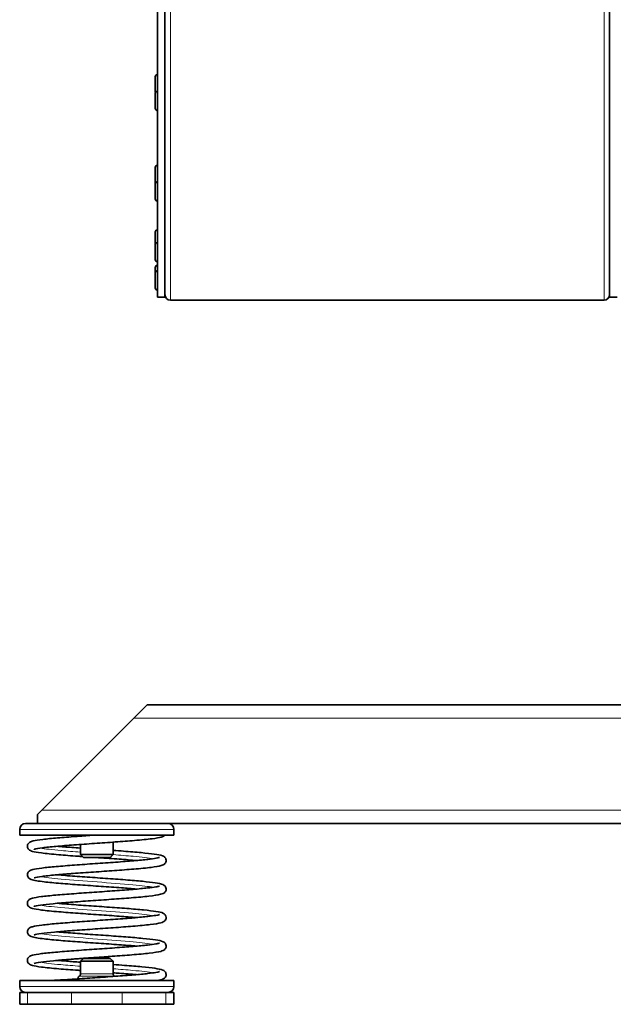
# Model space of a CAD drawing. Units: millimetres. Extents: x -413 to 3701, y -554 to 1443.
# Drawn here: x 2044 to 2244, y 599 to 931 of the extents above; entities that cross this region are included whole.
import ezdxf

# ---------------------------------------------------------------- set-up
doc = ezdxf.new("R2010")
doc.units = ezdxf.units.MM
doc.layers.add('Widoczne (ISO)', color=1, linetype='Continuous', lineweight=35)
doc.layers.add('Widoczne wąskie (ISO)', color=3, linetype='Continuous', lineweight=9)

msp = doc.modelspace()

# ---------------------------------------------------------------- linework, layer by layer
at = {"layer": 'Widoczne (ISO)'}
for p, q in [((2090.14, 1092.08), (2090.14, 837.03)), ((2092.64, 1092.08), (2092.64, 837.03)), ((2242.64, 1092.08), (2242.64, 837.03)), ((2089.34, 906.35), (2089.34, 911.41)), ((2090.06, 912.13), (2090.14, 912.13)), ((2089.34, 900.69), (2089.34, 905.75)), ((2090.06, 906.47), (2090.14, 906.47)), ((2090.06, 899.97), (2090.14, 899.97)), ((2089.34, 875.77), (2089.34, 880.83)), ((2090.06, 881.55), (2090.14, 881.55)), ((2089.34, 870.19), (2089.34, 875.25)), ((2090.06, 875.97), (2090.14, 875.97)), ((2090.06, 869.47), (2090.14, 869.47)), ((2089.34, 854.76), (2089.34, 859.03)), ((2090.06, 859.75), (2090.14, 859.75)), ((2089.34, 849.7), (2089.34, 854.76)), ((2090.06, 855.48), (2090.14, 855.48)), ((2089.34, 845.22), (2089.34, 847.05)), ((2090.06, 848.98), (2090.14, 848.98)), ((2090.06, 847.77), (2090.14, 847.77)), ((2089.34, 840.16), (2089.34, 845.22)), ((2090.06, 845.94), (2090.14, 845.94)), ((2090.06, 839.44), (2090.14, 839.44)), ((2090.14, 837.03), (2092.64, 837.03)), ((2242.64, 837.03), (2245.14, 837.03)), ((2094.51, 836.03), (2240.76, 836.03)), ((2082.14, 695.01), (2086.64, 699.51)), ((2086.64, 699.51), (2248.68, 699.51)), ((2082.14, 695.01), (2051.14, 664.01)), ((2049.64, 662.51), (2051.14, 664.01)), ((2049.64, 662.51), (2049.64, 659.51)), ((2045.64, 659.51), (2049.64, 659.51)), ((2049.64, 659.51), (2051.31, 659.51)), ((2051.31, 659.51), (2087.96, 659.51)), ((2087.96, 659.51), (2501.31, 659.51)), ((2043.64, 655.51), (2043.64, 657.51)), ((2095.64, 655.51), (2043.64, 655.51)), ((2095.64, 655.51), (2095.64, 657.51)), ((2064.14, 652.43), (2064.14, 649.01)), ((2075.14, 653.21), (2075.14, 649.01)), ((2075.14, 649.01), (2064.14, 649.01)), ((2065.14, 648.01), (2064.14, 649.01)), ((2065.14, 648.01), (2074.14, 648.01)), ((2074.14, 648.01), (2075.14, 649.01)), ((2072.15, 614.51), (2072.87, 614.51)), ((2072.87, 614.51), (2073.64, 614.12)), ((2065.14, 614.01), (2064.14, 613.01)), ((2075.14, 613.01), (2064.14, 613.01)), ((2064.14, 613.01), (2064.14, 608.8)), ((2065.14, 614.01), (2074.14, 614.01)), ((2065.64, 614.01), (2065.64, 614.05)), ((2073.64, 614.12), (2066.66, 614.12)), ((2073.64, 614.01), (2073.64, 614.12)), ((2074.14, 614.01), (2075.14, 613.01)), ((2075.14, 613.01), (2075.14, 608.8)), ((2095.64, 606.51), (2043.64, 606.51)), ((2043.64, 604.51), (2043.64, 606.51)), ((2095.64, 604.51), (2095.64, 606.51)), ((2043.64, 602.51), (2046.29, 602.51)), ((2043.64, 598.51), (2043.64, 602.51)), ((2061.11, 602.51), (2046.29, 602.51)), ((2061.11, 602.51), (2078.17, 602.51)), ((2092.99, 602.51), (2078.17, 602.51)), ((2092.99, 602.51), (2095.64, 602.51)), ((2095.64, 598.51), (2095.64, 602.51)), ((2046.29, 598.51), (2043.64, 598.51)), ((2046.29, 598.51), (2061.11, 598.51)), ((2078.17, 598.51), (2061.11, 598.51)), ((2078.17, 598.51), (2092.99, 598.51)), ((2095.64, 598.51), (2092.99, 598.51))]:
    msp.add_line(p, q, dxfattribs=at)
for centre, radius, start, end in [((2090.06, 911.41), 0.72, 90, 180), ((2090.06, 905.75), 0.72, 90, 180), ((2090.06, 906.35), 0.72, 180, 204.6469), ((2090.06, 900.69), 0.72, 180, 270), ((2090.06, 880.83), 0.72, 90, 180), ((2090.06, 875.25), 0.72, 90, 180), ((2090.06, 875.77), 0.72, 180, 200.8036), ((2090.06, 870.19), 0.72, 180, 270), ((2090.06, 859.03), 0.72, 90, 180), ((2090.06, 854.76), 0.72, 90, 180), ((2090.06, 849.7), 0.72, 180, 270), ((2090.06, 847.05), 0.72, 90, 180), ((2090.06, 845.22), 0.72, 90, 180), ((2090.06, 840.16), 0.72, 180, 270), ((2094.51, 837.9), 1.88, 180, 270), ((2240.76, 837.9), 1.88, 270, 0), ((2045.64, 657.51), 2, 90, 180), ((2093.64, 657.51), 2, 0, 90), ((2064.14, 654.71), 0.8, 90, 143.0837), ((2064.14, 607.31), 0.8, 123.749, 196.3909), ((2063.14, 608.8), 1, 303.749, 0), ((2076.14, 608.8), 1, 180, 236.251), ((2075.14, 607.31), 0.8, 51.4814, 56.251), ((2045.64, 604.51), 2, 180, 270), ((2093.64, 604.51), 2, 270, 0)]:
    msp.add_arc(centre, radius, start, end, dxfattribs=at)
for points, knots in [([(2064.8, 648.35), (2064.29, 648.39), (2063.78, 648.42), (2060.99, 648.63), (2058.78, 648.79), (2054.52, 649.16), (2052.5, 649.36), (2049.64, 649.72), (2048.65, 649.89), (2047.68, 650.16), (2047.47, 650.23), (2047.07, 650.43), (2046.89, 650.53), (2046.59, 650.84), (2046.48, 650.97), (2046.32, 651.3), (2046.26, 651.5), (2046.23, 651.9), (2046.25, 652.12), (2046.38, 652.48), (2046.47, 652.64), (2046.73, 652.96), (2046.88, 653.08), (2047.43, 653.42), (2047.76, 653.5), (2048.97, 653.8), (2050.05, 653.97), (2052.81, 654.3), (2054.51, 654.47), (2058.29, 654.8), (2060.43, 654.96), (2064.38, 655.25), (2066.19, 655.38), (2068.01, 655.51)], [66.772887, 66.772887, 66.772887, 66.772887, 66.929208, 66.929208, 67.648077, 67.648077, 68.494797, 68.494797, 69.214476, 69.214476, 69.452578, 69.452578, 69.628616, 69.628616, 69.716439, 69.716439, 69.80444, 69.80444, 69.892443, 69.892443, 69.980277, 69.980277, 70.114856, 70.114856, 70.512407, 70.512407, 71.233593, 71.233593, 71.943789, 71.943789, 72.649718, 72.649718, 73.19475, 73.19475, 73.19475, 73.19475]), ([(2064.8, 648.35), (2064.29, 648.39), (2063.78, 648.42), (2060.99, 648.63), (2058.78, 648.79), (2054.52, 649.16), (2052.5, 649.36), (2049.64, 649.72), (2048.65, 649.89), (2047.68, 650.16), (2047.47, 650.23), (2047.07, 650.43), (2046.89, 650.53), (2046.59, 650.84), (2046.48, 650.97), (2046.32, 651.3), (2046.26, 651.5), (2046.23, 651.9), (2046.25, 652.12), (2046.38, 652.48), (2046.47, 652.64), (2046.73, 652.96), (2046.88, 653.08), (2047.43, 653.42), (2047.76, 653.5), (2048.97, 653.8), (2050.05, 653.97), (2052.81, 654.3), (2054.51, 654.47), (2058.29, 654.8), (2060.43, 654.96), (2062.94, 655.15), (2063.22, 655.17), (2063.5, 655.19)], [66.772887, 66.772887, 66.772887, 66.772887, 66.929208, 66.929208, 67.648077, 67.648077, 68.494797, 68.494797, 69.214476, 69.214476, 69.452578, 69.452578, 69.628616, 69.628616, 69.716439, 69.716439, 69.80444, 69.80444, 69.892443, 69.892443, 69.980277, 69.980277, 70.114856, 70.114856, 70.512407, 70.512407, 71.233593, 71.233593, 71.943789, 71.943789, 72.649718, 72.649718, 72.737159, 72.737159, 72.737159, 72.737159]), ([(2092.55, 655.51), (2092.53, 655.49), (2092.51, 655.47), (2092.36, 655.34), (2092.23, 655.26), (2091.86, 655.06), (2091.64, 654.99), (2090.66, 654.7), (2089.64, 654.54), (2086.71, 654.16), (2084.67, 653.96), (2080.38, 653.6), (2078.17, 653.43), (2073.61, 653.1), (2071.21, 652.93), (2066.5, 652.6), (2064.15, 652.44), (2059.77, 652.11), (2057.69, 651.95), (2054.09, 651.62), (2052.51, 651.46), (2050.07, 651.15), (2049.15, 650.98), (2048.57, 650.82), (2048.48, 650.78), (2048.48, 650.78)], [0.968271, 0.968271, 0.968271, 0.968271, 0.983788, 0.983788, 1.107662, 1.107662, 1.355766, 1.355766, 2.099843, 2.099843, 2.950531, 2.950531, 3.668865, 3.668865, 4.378379, 4.378379, 5.083874, 5.083874, 5.786248, 5.786248, 6.483982, 6.483982, 7.169337, 7.169337, 7.395556, 7.395556, 7.395556, 7.395556]), ([(2056.23, 651.82), (2056.96, 651.75), (2057.72, 651.69), (2060.25, 651.48), (2062.16, 651.34), (2064.14, 651.2)], [9.7666087, 9.7666087, 9.7666087, 9.7666087, 10.0420203, 10.0420203, 10.6539481, 10.6539481, 10.6539481, 10.6539481]), ([(2056.23, 651.82), (2056.96, 651.75), (2057.72, 651.69), (2060.25, 651.48), (2062.16, 651.34), (2064.14, 651.2)], [9.7666087, 9.7666087, 9.7666087, 9.7666087, 10.0420203, 10.0420203, 10.6539481, 10.6539481, 10.6539481, 10.6539481]), ([(2083.04, 637.38), (2081.49, 637.52), (2079.75, 637.66), (2075.76, 637.96), (2073.42, 638.12), (2068.72, 638.45), (2066.32, 638.62), (2061.72, 638.95), (2059.48, 639.12), (2055.35, 639.46), (2053.44, 639.64), (2050.92, 639.93), (2050.07, 640.05), (2048.61, 640.29), (2048.05, 640.41), (2047.39, 640.65), (2047.23, 640.72), (2046.88, 640.93), (2046.65, 641.09), (2046.37, 641.54), (2046.3, 641.73), (2046.23, 642.12), (2046.23, 642.34), (2046.32, 642.73), (2046.41, 642.91), (2046.6, 643.19), (2046.71, 643.31), (2047.27, 643.77), (2047.6, 643.83), (2048.77, 644.14), (2049.79, 644.31), (2052.47, 644.65), (2054.13, 644.81), (2057.85, 645.14), (2059.96, 645.31), (2064.38, 645.63), (2066.74, 645.8), (2071.4, 646.12), (2073.76, 646.29), (2078.18, 646.61), (2080.29, 646.77), (2083.96, 647.08), (2085.58, 647.24), (2088.01, 647.51), (2088.94, 647.64), (2090.06, 647.84), (2090.41, 647.92), (2090.72, 648.01), (2090.78, 648.03), (2090.8, 648.04), (2090.8, 648.04), (2090.8, 648.04)], [50.861335, 50.861335, 50.861335, 50.861335, 51.454498, 51.454498, 52.159706, 52.159706, 52.868701, 52.868701, 53.586739, 53.586739, 54.349425, 54.349425, 54.837217, 54.837217, 55.361361, 55.361361, 55.535913, 55.535913, 55.713934, 55.713934, 55.801912, 55.801912, 55.889928, 55.889928, 55.977827, 55.977827, 56.070085, 56.070085, 56.478033, 56.478033, 57.20075, 57.20075, 57.911396, 57.911396, 58.617565, 58.617565, 59.320651, 59.320651, 60.019778, 60.019778, 60.710018, 60.710018, 61.369865, 61.369865, 61.920476, 61.920476, 62.280988, 62.280988, 62.455885, 62.455885, 62.475935, 62.475935, 62.475935, 62.475935]), ([(2075.14, 650.42), (2076.35, 650.34), (2077.55, 650.25), (2080.84, 650), (2082.86, 649.83), (2086.35, 649.5), (2087.87, 649.33), (2090.26, 648.99), (2091.1, 648.85), (2091.99, 648.5), (2092.21, 648.42), (2092.57, 648.11), (2092.68, 648), (2092.85, 647.73), (2092.92, 647.61), (2093.03, 647.25), (2093.06, 647), (2092.98, 646.55), (2092.9, 646.36), (2092.71, 646.04), (2092.59, 645.92), (2092.34, 645.7), (2092.21, 645.62), (2091.83, 645.43), (2091.6, 645.35), (2090.56, 645.06), (2089.47, 644.89), (2086.43, 644.51), (2084.39, 644.31), (2080.11, 643.95), (2077.89, 643.78), (2073.31, 643.45), (2070.91, 643.29), (2066.21, 642.96), (2063.86, 642.79), (2059.5, 642.47), (2057.45, 642.3), (2053.88, 641.98), (2052.33, 641.82), (2049.95, 641.5), (2049.06, 641.34), (2048.55, 641.19), (2048.48, 641.16), (2048.48, 641.16)], [11.764083, 11.764083, 11.764083, 11.764083, 12.139489, 12.139489, 12.846507, 12.846507, 13.558904, 13.558904, 14.288253, 14.288253, 14.516221, 14.516221, 14.612031, 14.612031, 14.677438, 14.677438, 14.7805, 14.7805, 14.872381, 14.872381, 14.969541, 14.969541, 15.095946, 15.095946, 15.356105, 15.356105, 16.126429, 16.126429, 16.962148, 16.962148, 17.679725, 17.679725, 18.389017, 18.389017, 19.09438, 19.09438, 19.79661, 19.79661, 20.494058, 20.494058, 21.178461, 21.178461, 21.376348, 21.376348, 21.376348, 21.376348]), ([(2075.14, 650.42), (2076.35, 650.34), (2077.55, 650.25), (2080.84, 650), (2082.86, 649.83), (2086.35, 649.5), (2087.87, 649.33), (2090.26, 648.99), (2091.1, 648.85), (2091.99, 648.5), (2092.21, 648.42), (2092.57, 648.11), (2092.68, 648), (2092.85, 647.73), (2092.92, 647.61), (2093.03, 647.25), (2093.06, 647), (2092.98, 646.55), (2092.9, 646.36), (2092.71, 646.04), (2092.59, 645.92), (2092.34, 645.7), (2092.21, 645.62), (2091.83, 645.43), (2091.6, 645.35), (2090.56, 645.06), (2089.47, 644.89), (2086.43, 644.51), (2084.39, 644.31), (2080.11, 643.95), (2077.89, 643.78), (2073.31, 643.45), (2070.91, 643.29), (2066.21, 642.96), (2063.86, 642.79), (2059.73, 642.49), (2057.88, 642.34), (2056.23, 642.19)], [11.764083, 11.764083, 11.764083, 11.764083, 12.139489, 12.139489, 12.846507, 12.846507, 13.558904, 13.558904, 14.288253, 14.288253, 14.516221, 14.516221, 14.612031, 14.612031, 14.677438, 14.677438, 14.7805, 14.7805, 14.872381, 14.872381, 14.969541, 14.969541, 15.095946, 15.095946, 15.356105, 15.356105, 16.126429, 16.126429, 16.962148, 16.962148, 17.679725, 17.679725, 18.389017, 18.389017, 19.09438, 19.09438, 19.722728, 19.722728, 19.722728, 19.722728]), ([(2083.04, 647), (2081.29, 647.16), (2079.3, 647.32), (2075.01, 647.64), (2072.65, 647.8), (2070.09, 647.98), (2069.88, 647.99), (2069.67, 648.01)], [64.843845, 64.843845, 64.843845, 64.843845, 65.514056, 65.514056, 66.219606, 66.219606, 66.283048, 66.283048, 66.283048, 66.283048]), ([(2083.04, 647), (2081.29, 647.16), (2079.3, 647.32), (2075.01, 647.64), (2072.65, 647.8), (2070.09, 647.98), (2069.88, 647.99), (2069.67, 648.01)], [64.843845, 64.843845, 64.843845, 64.843845, 65.514056, 65.514056, 66.219606, 66.219606, 66.283048, 66.283048, 66.283048, 66.283048]), ([(2083.04, 637.38), (2081.49, 637.52), (2079.75, 637.66), (2075.76, 637.96), (2073.42, 638.12), (2068.72, 638.45), (2066.32, 638.62), (2061.72, 638.95), (2059.48, 639.12), (2055.35, 639.46), (2053.44, 639.64), (2050.92, 639.93), (2050.07, 640.05), (2048.61, 640.29), (2048.05, 640.41), (2047.39, 640.65), (2047.23, 640.72), (2046.88, 640.93), (2046.65, 641.09), (2046.37, 641.54), (2046.3, 641.73), (2046.23, 642.12), (2046.23, 642.34), (2046.32, 642.73), (2046.41, 642.91), (2046.6, 643.19), (2046.71, 643.31), (2047.27, 643.77), (2047.6, 643.83), (2048.77, 644.14), (2049.79, 644.31), (2052.47, 644.65), (2054.13, 644.81), (2057.85, 645.14), (2059.96, 645.31), (2064.38, 645.63), (2066.74, 645.8), (2071.4, 646.12), (2073.76, 646.29), (2078.18, 646.61), (2080.29, 646.77), (2082.46, 646.95), (2082.76, 646.98), (2083.04, 647)], [50.861335, 50.861335, 50.861335, 50.861335, 51.454498, 51.454498, 52.159706, 52.159706, 52.868701, 52.868701, 53.586739, 53.586739, 54.349425, 54.349425, 54.837217, 54.837217, 55.361361, 55.361361, 55.535913, 55.535913, 55.713934, 55.713934, 55.801912, 55.801912, 55.889928, 55.889928, 55.977827, 55.977827, 56.070085, 56.070085, 56.478033, 56.478033, 57.20075, 57.20075, 57.911396, 57.911396, 58.617565, 58.617565, 59.320651, 59.320651, 60.019778, 60.019778, 60.710018, 60.710018, 60.819623, 60.819623, 60.819623, 60.819623]), ([(2056.23, 642.19), (2057.12, 642.11), (2058.07, 642.04), (2061.07, 641.8), (2063.3, 641.63), (2067.85, 641.31), (2070.24, 641.15), (2074.87, 640.82), (2077.17, 640.66), (2081.41, 640.33), (2083.39, 640.16), (2086.79, 639.83), (2088.25, 639.67), (2090.53, 639.32), (2091.28, 639.2), (2092.18, 638.79), (2092.41, 638.67), (2092.79, 638.24), (2092.92, 638.02), (2093.05, 637.54), (2093.05, 637.29), (2092.96, 636.86), (2092.87, 636.67), (2092.66, 636.37), (2092.54, 636.25), (2092.29, 636.04), (2092.15, 635.97), (2091.74, 635.77), (2091.47, 635.69), (2090.25, 635.38), (2088.93, 635.18), (2085.55, 634.8), (2083.51, 634.61), (2079.2, 634.26), (2076.94, 634.09), (2072.33, 633.76), (2069.91, 633.6), (2065.24, 633.27), (2062.91, 633.1), (2058.64, 632.78), (2056.64, 632.61), (2053.22, 632.29), (2051.75, 632.13), (2049.57, 631.82), (2048.76, 631.64), (2048.5, 631.55), (2048.48, 631.54), (2048.48, 631.54)], [23.746896, 23.746896, 23.746896, 23.746896, 24.086208, 24.086208, 24.780512, 24.780512, 25.481221, 25.481221, 26.185334, 26.185334, 26.892704, 26.892704, 27.605902, 27.605902, 28.338659, 28.338659, 28.553459, 28.553459, 28.670145, 28.670145, 28.771917, 28.771917, 28.863768, 28.863768, 28.962601, 28.962601, 29.096928, 29.096928, 29.396308, 29.396308, 30.243446, 30.243446, 31.042568, 31.042568, 31.758118, 31.758118, 32.466716, 32.466716, 33.171649, 33.171649, 33.873381, 33.873381, 34.569794, 34.569794, 35.250603, 35.250603, 35.354968, 35.354968, 35.354968, 35.354968]), ([(2056.23, 642.19), (2057.12, 642.11), (2058.07, 642.04), (2061.07, 641.8), (2063.3, 641.63), (2067.85, 641.31), (2070.24, 641.15), (2074.87, 640.82), (2077.17, 640.66), (2081.41, 640.33), (2083.39, 640.16), (2086.79, 639.83), (2088.25, 639.67), (2090.53, 639.32), (2091.28, 639.2), (2092.18, 638.79), (2092.41, 638.67), (2092.79, 638.24), (2092.92, 638.02), (2093.05, 637.54), (2093.05, 637.29), (2092.96, 636.86), (2092.87, 636.67), (2092.66, 636.37), (2092.54, 636.25), (2092.29, 636.04), (2092.15, 635.97), (2091.74, 635.77), (2091.47, 635.69), (2090.25, 635.38), (2088.93, 635.18), (2085.55, 634.8), (2083.51, 634.61), (2079.2, 634.26), (2076.94, 634.09), (2072.33, 633.76), (2069.91, 633.6), (2065.24, 633.27), (2062.91, 633.1), (2059.16, 632.82), (2057.63, 632.69), (2056.23, 632.57)], [23.746896, 23.746896, 23.746896, 23.746896, 24.086208, 24.086208, 24.780512, 24.780512, 25.481221, 25.481221, 26.185334, 26.185334, 26.892704, 26.892704, 27.605902, 27.605902, 28.338659, 28.338659, 28.553459, 28.553459, 28.670145, 28.670145, 28.771917, 28.771917, 28.863768, 28.863768, 28.962601, 28.962601, 29.096928, 29.096928, 29.396308, 29.396308, 30.243446, 30.243446, 31.042568, 31.042568, 31.758118, 31.758118, 32.466716, 32.466716, 33.171649, 33.171649, 33.701998, 33.701998, 33.701998, 33.701998]), ([(2083.04, 627.76), (2081.29, 627.91), (2079.31, 628.07), (2075.04, 628.39), (2072.68, 628.55), (2067.98, 628.88), (2065.57, 629.05), (2061.02, 629.38), (2058.81, 629.55), (2054.55, 629.91), (2052.53, 630.11), (2049.65, 630.48), (2048.66, 630.64), (2047.69, 630.92), (2047.47, 630.99), (2047.08, 631.18), (2046.89, 631.28), (2046.59, 631.59), (2046.48, 631.72), (2046.32, 632.05), (2046.26, 632.25), (2046.23, 632.66), (2046.25, 632.87), (2046.38, 633.24), (2046.47, 633.4), (2046.67, 633.65), (2046.78, 633.74), (2047.04, 633.95), (2047.19, 634.02), (2047.53, 634.17), (2047.72, 634.24), (2048.66, 634.5), (2049.66, 634.67), (2052.29, 635), (2053.93, 635.17), (2057.62, 635.5), (2059.71, 635.66), (2064.11, 635.99), (2066.47, 636.16), (2071.13, 636.48), (2073.49, 636.64), (2077.93, 636.97), (2080.05, 637.13), (2083.76, 637.44), (2085.4, 637.6), (2087.89, 637.88), (2088.84, 638), (2090.02, 638.21), (2090.38, 638.29), (2090.71, 638.38), (2090.77, 638.41), (2090.8, 638.42), (2090.8, 638.42), (2090.8, 638.42)], [36.881126, 36.881126, 36.881126, 36.881126, 37.548376, 37.548376, 38.253913, 38.253913, 38.963493, 38.963493, 39.682273, 39.682273, 40.527665, 40.527665, 41.250303, 41.250303, 41.489358, 41.489358, 41.665384, 41.665384, 41.753205, 41.753205, 41.841206, 41.841206, 41.92921, 41.92921, 42.017045, 42.017045, 42.105136, 42.105136, 42.260604, 42.260604, 42.467631, 42.467631, 43.191241, 43.191241, 43.90214, 43.90214, 44.608439, 44.608439, 45.311648, 45.311648, 46.010979, 46.010979, 46.701774, 46.701774, 47.363774, 47.363774, 47.920411, 47.920411, 48.290451, 48.290451, 48.465314, 48.465314, 48.494203, 48.494203, 48.494203, 48.494203]), ([(2083.04, 627.76), (2081.29, 627.91), (2079.31, 628.07), (2075.04, 628.39), (2072.68, 628.55), (2067.98, 628.88), (2065.57, 629.05), (2061.02, 629.38), (2058.81, 629.55), (2054.55, 629.91), (2052.53, 630.11), (2049.65, 630.48), (2048.66, 630.64), (2047.69, 630.92), (2047.47, 630.99), (2047.08, 631.18), (2046.89, 631.28), (2046.59, 631.59), (2046.48, 631.72), (2046.32, 632.05), (2046.26, 632.25), (2046.23, 632.66), (2046.25, 632.87), (2046.38, 633.24), (2046.47, 633.4), (2046.67, 633.65), (2046.78, 633.74), (2047.04, 633.95), (2047.19, 634.02), (2047.53, 634.17), (2047.72, 634.24), (2048.66, 634.5), (2049.66, 634.67), (2052.29, 635), (2053.93, 635.17), (2057.62, 635.5), (2059.71, 635.66), (2064.11, 635.99), (2066.47, 636.16), (2071.13, 636.48), (2073.49, 636.64), (2077.93, 636.97), (2080.05, 637.13), (2082.32, 637.32), (2082.69, 637.35), (2083.04, 637.38)], [36.881126, 36.881126, 36.881126, 36.881126, 37.548376, 37.548376, 38.253913, 38.253913, 38.963493, 38.963493, 39.682273, 39.682273, 40.527665, 40.527665, 41.250303, 41.250303, 41.489358, 41.489358, 41.665384, 41.665384, 41.753205, 41.753205, 41.841206, 41.841206, 41.92921, 41.92921, 42.017045, 42.017045, 42.105136, 42.105136, 42.260604, 42.260604, 42.467631, 42.467631, 43.191241, 43.191241, 43.90214, 43.90214, 44.608439, 44.608439, 45.311648, 45.311648, 46.010979, 46.010979, 46.701774, 46.701774, 46.837914, 46.837914, 46.837914, 46.837914]), ([(2056.23, 632.57), (2057.25, 632.48), (2058.35, 632.39), (2061.54, 632.14), (2063.78, 631.98), (2068.36, 631.65), (2070.75, 631.49), (2075.37, 631.16), (2077.65, 631), (2081.84, 630.67), (2083.79, 630.51), (2087.12, 630.18), (2088.54, 630.01), (2090.73, 629.66), (2091.41, 629.58), (2092.31, 629.08), (2092.52, 628.95), (2092.82, 628.56), (2092.91, 628.39), (2093.04, 627.97), (2093.05, 627.72), (2092.97, 627.28), (2092.89, 627.09), (2092.69, 626.78), (2092.57, 626.65), (2092.32, 626.44), (2092.18, 626.37), (2091.8, 626.17), (2091.55, 626.09), (2090.44, 625.79), (2089.27, 625.61), (2086.1, 625.23), (2084.06, 625.04), (2079.77, 624.68), (2077.53, 624.51), (2072.94, 624.18), (2070.53, 624.02), (2065.84, 623.69), (2063.5, 623.52), (2059.18, 623.2), (2057.14, 623.03), (2053.63, 622.71), (2052.11, 622.55), (2049.8, 622.24), (2048.94, 622.07), (2048.53, 621.93), (2048.48, 621.91), (2048.48, 621.91)], [37.725896, 37.725896, 37.725896, 37.725896, 38.114453, 38.114453, 38.809441, 38.809441, 39.510445, 39.510445, 40.214772, 40.214772, 40.922427, 40.922427, 41.6363, 41.6363, 42.372151, 42.372151, 42.54959, 42.54959, 42.641463, 42.641463, 42.744141, 42.744141, 42.835971, 42.835971, 42.93377, 42.93377, 43.06322, 43.06322, 43.338205, 43.338205, 44.139059, 44.139059, 44.959055, 44.959055, 45.675794, 45.675794, 46.384816, 46.384816, 47.090016, 47.090016, 47.792062, 47.792062, 48.489137, 48.489137, 49.172267, 49.172267, 49.334833, 49.334833, 49.334833, 49.334833]), ([(2056.23, 632.57), (2057.25, 632.48), (2058.35, 632.39), (2061.54, 632.14), (2063.78, 631.98), (2068.36, 631.65), (2070.75, 631.49), (2075.37, 631.16), (2077.65, 631), (2081.84, 630.67), (2083.79, 630.51), (2087.12, 630.18), (2088.54, 630.01), (2090.73, 629.66), (2091.41, 629.58), (2092.31, 629.08), (2092.52, 628.95), (2092.82, 628.56), (2092.91, 628.39), (2093.04, 627.97), (2093.05, 627.72), (2092.97, 627.28), (2092.89, 627.09), (2092.69, 626.78), (2092.57, 626.65), (2092.32, 626.44), (2092.18, 626.37), (2091.8, 626.17), (2091.55, 626.09), (2090.44, 625.79), (2089.27, 625.61), (2086.1, 625.23), (2084.06, 625.04), (2079.77, 624.68), (2077.53, 624.51), (2072.94, 624.18), (2070.53, 624.02), (2065.84, 623.69), (2063.5, 623.52), (2059.52, 623.22), (2057.78, 623.09), (2056.23, 622.95)], [37.725896, 37.725896, 37.725896, 37.725896, 38.114453, 38.114453, 38.809441, 38.809441, 39.510445, 39.510445, 40.214772, 40.214772, 40.922427, 40.922427, 41.6363, 41.6363, 42.372151, 42.372151, 42.54959, 42.54959, 42.641463, 42.641463, 42.744141, 42.744141, 42.835971, 42.835971, 42.93377, 42.93377, 43.06322, 43.06322, 43.338205, 43.338205, 44.139059, 44.139059, 44.959055, 44.959055, 45.675794, 45.675794, 46.384816, 46.384816, 47.090016, 47.090016, 47.681429, 47.681429, 47.681429, 47.681429]), ([(2083.04, 618.14), (2081.49, 618.28), (2079.75, 618.41), (2075.77, 618.71), (2073.43, 618.88), (2068.74, 619.21), (2066.33, 619.37), (2061.73, 619.7), (2059.49, 619.87), (2055.36, 620.21), (2053.45, 620.39), (2050.93, 620.69), (2050.07, 620.8), (2048.62, 621.05), (2048.05, 621.16), (2047.4, 621.4), (2047.24, 621.47), (2046.88, 621.68), (2046.66, 621.84), (2046.38, 622.29), (2046.3, 622.47), (2046.23, 622.87), (2046.23, 623.08), (2046.32, 623.47), (2046.4, 623.65), (2046.59, 623.94), (2046.7, 624.05), (2047.26, 624.53), (2047.59, 624.58), (2048.76, 624.9), (2049.78, 625.06), (2052.45, 625.4), (2054.1, 625.57), (2057.82, 625.89), (2059.94, 626.06), (2064.35, 626.39), (2066.71, 626.55), (2071.37, 626.88), (2073.73, 627.04), (2078.15, 627.36), (2080.26, 627.52), (2083.94, 627.83), (2085.56, 627.99), (2088, 628.27), (2088.93, 628.39), (2090.06, 628.59), (2090.41, 628.67), (2090.72, 628.76), (2090.78, 628.79), (2090.8, 628.8), (2090.8, 628.8), (2090.8, 628.8)], [22.898633, 22.898633, 22.898633, 22.898633, 23.490616, 23.490616, 24.19582, 24.19582, 24.904806, 24.904806, 25.622817, 25.622817, 26.385288, 26.385288, 26.872683, 26.872683, 27.396839, 27.396839, 27.571381, 27.571381, 27.749339, 27.749339, 27.837315, 27.837315, 27.925331, 27.925331, 28.013235, 28.013235, 28.103474, 28.103474, 28.512141, 28.512141, 29.234953, 29.234953, 29.945627, 29.945627, 30.65181, 30.65181, 31.35491, 31.35491, 32.05406, 32.05406, 32.744362, 32.744362, 33.404454, 33.404454, 33.95574, 33.95574, 34.317304, 34.317304, 34.492197, 34.492197, 34.513215, 34.513215, 34.513215, 34.513215]), ([(2083.04, 618.14), (2081.49, 618.28), (2079.75, 618.41), (2075.77, 618.71), (2073.43, 618.88), (2068.74, 619.21), (2066.33, 619.37), (2061.73, 619.7), (2059.49, 619.87), (2055.36, 620.21), (2053.45, 620.39), (2050.93, 620.69), (2050.07, 620.8), (2048.62, 621.05), (2048.05, 621.16), (2047.4, 621.4), (2047.24, 621.47), (2046.88, 621.68), (2046.66, 621.84), (2046.38, 622.29), (2046.3, 622.47), (2046.23, 622.87), (2046.23, 623.08), (2046.32, 623.47), (2046.4, 623.65), (2046.59, 623.94), (2046.7, 624.05), (2047.26, 624.53), (2047.59, 624.58), (2048.76, 624.9), (2049.78, 625.06), (2052.45, 625.4), (2054.1, 625.57), (2057.82, 625.89), (2059.94, 626.06), (2064.35, 626.39), (2066.71, 626.55), (2071.37, 626.88), (2073.73, 627.04), (2078.15, 627.36), (2080.26, 627.52), (2082.45, 627.71), (2082.75, 627.73), (2083.04, 627.76)], [22.898633, 22.898633, 22.898633, 22.898633, 23.490616, 23.490616, 24.19582, 24.19582, 24.904806, 24.904806, 25.622817, 25.622817, 26.385288, 26.385288, 26.872683, 26.872683, 27.396839, 27.396839, 27.571381, 27.571381, 27.749339, 27.749339, 27.837315, 27.837315, 27.925331, 27.925331, 28.013235, 28.013235, 28.103474, 28.103474, 28.512141, 28.512141, 29.234953, 29.234953, 29.945627, 29.945627, 30.65181, 30.65181, 31.35491, 31.35491, 32.05406, 32.05406, 32.744362, 32.744362, 32.856908, 32.856908, 32.856908, 32.856908]), ([(2056.23, 622.95), (2057.17, 622.87), (2058.16, 622.78), (2061.22, 622.54), (2063.45, 622.38), (2068.01, 622.06), (2070.4, 621.89), (2075.03, 621.57), (2077.33, 621.4), (2081.54, 621.07), (2083.51, 620.91), (2086.9, 620.58), (2088.34, 620.41), (2090.6, 620.06), (2091.33, 619.95), (2092.22, 619.52), (2092.45, 619.4), (2092.8, 618.97), (2092.92, 618.77), (2093.04, 618.31), (2093.05, 618.06), (2092.96, 617.63), (2092.88, 617.44), (2092.67, 617.13), (2092.55, 617.02), (2092.3, 616.81), (2092.16, 616.73), (2091.76, 616.53), (2091.5, 616.45), (2090.32, 616.14), (2089.05, 615.96), (2085.74, 615.57), (2083.69, 615.38), (2079.4, 615.03), (2077.15, 614.86), (2072.54, 614.53), (2070.13, 614.37), (2065.44, 614.04), (2063.11, 613.87), (2058.82, 613.55), (2056.81, 613.38), (2053.36, 613.06), (2051.87, 612.9), (2049.65, 612.59), (2048.82, 612.41), (2048.51, 612.3), (2048.48, 612.29), (2048.48, 612.29)], [51.705559, 51.705559, 51.705559, 51.705559, 52.060473, 52.060473, 52.755, 52.755, 53.455803, 53.455803, 54.159984, 54.159984, 54.867443, 54.867443, 55.580849, 55.580849, 56.314536, 56.314536, 56.519431, 56.519431, 56.626394, 56.626394, 56.728353, 56.728353, 56.820203, 56.820203, 56.918681, 56.918681, 57.051355, 57.051355, 57.342374, 57.342374, 58.174204, 58.174204, 58.97988, 58.97988, 59.695813, 59.695813, 60.404553, 60.404553, 61.109577, 61.109577, 61.811418, 61.811418, 62.508064, 62.508064, 63.189698, 63.189698, 63.31393, 63.31393, 63.31393, 63.31393]), ([(2056.23, 622.95), (2057.17, 622.87), (2058.16, 622.78), (2061.22, 622.54), (2063.45, 622.38), (2068.01, 622.06), (2070.4, 621.89), (2075.03, 621.57), (2077.33, 621.4), (2081.54, 621.07), (2083.51, 620.91), (2086.9, 620.58), (2088.34, 620.41), (2090.6, 620.06), (2091.33, 619.95), (2092.22, 619.52), (2092.45, 619.4), (2092.8, 618.97), (2092.92, 618.77), (2093.04, 618.31), (2093.05, 618.06), (2092.96, 617.63), (2092.88, 617.44), (2092.67, 617.13), (2092.55, 617.02), (2092.3, 616.81), (2092.16, 616.73), (2091.76, 616.53), (2091.5, 616.45), (2090.32, 616.14), (2089.05, 615.96), (2085.74, 615.57), (2083.69, 615.38), (2079.4, 615.03), (2077.15, 614.86), (2073.95, 614.63), (2073.05, 614.57), (2072.15, 614.51)], [51.705559, 51.705559, 51.705559, 51.705559, 52.060473, 52.060473, 52.755, 52.755, 53.455803, 53.455803, 54.159984, 54.159984, 54.867443, 54.867443, 55.580849, 55.580849, 56.314536, 56.314536, 56.519431, 56.519431, 56.626394, 56.626394, 56.728353, 56.728353, 56.820203, 56.820203, 56.918681, 56.918681, 57.051355, 57.051355, 57.342374, 57.342374, 58.174204, 58.174204, 58.97988, 58.97988, 59.695813, 59.695813, 59.96777, 59.96777, 59.96777, 59.96777]), ([(2064.14, 609.91), (2063.86, 609.93), (2063.59, 609.95), (2061.03, 610.13), (2058.82, 610.3), (2054.56, 610.66), (2052.54, 610.86), (2049.66, 611.23), (2048.66, 611.4), (2047.69, 611.67), (2047.47, 611.74), (2047.08, 611.94), (2046.89, 612.04), (2046.59, 612.35), (2046.49, 612.48), (2046.32, 612.8), (2046.26, 613), (2046.23, 613.41), (2046.25, 613.62), (2046.38, 613.99), (2046.47, 614.15), (2046.67, 614.4), (2046.77, 614.5), (2047.04, 614.7), (2047.19, 614.78), (2047.53, 614.93), (2047.72, 614.99), (2048.66, 615.26), (2049.66, 615.42), (2052.29, 615.76), (2053.92, 615.93), (2057.61, 616.25), (2059.71, 616.42), (2064.11, 616.75), (2066.46, 616.91), (2071.12, 617.24), (2073.49, 617.4), (2077.92, 617.72), (2080.05, 617.88), (2083.76, 618.2), (2085.4, 618.35), (2087.89, 618.63), (2088.84, 618.76), (2090.02, 618.96), (2090.38, 619.04), (2090.7, 619.14), (2090.77, 619.16), (2090.8, 619.17), (2090.8, 619.17), (2090.8, 619.17)], [10.914993, 10.914993, 10.914993, 10.914993, 10.999877, 10.999877, 11.71863, 11.71863, 12.563619, 12.563619, 13.287162, 13.287162, 13.526509, 13.526509, 13.702532, 13.702532, 13.790352, 13.790352, 13.878353, 13.878353, 13.966357, 13.966357, 14.054193, 14.054193, 14.14185, 14.14185, 14.297365, 14.297365, 14.504451, 14.504451, 15.228076, 15.228076, 15.93898, 15.93898, 16.645281, 16.645281, 17.348492, 17.348492, 18.047826, 18.047826, 18.73863, 18.73863, 19.400665, 19.400665, 19.957402, 19.957402, 20.327602, 20.327602, 20.502465, 20.502465, 20.531504, 20.531504, 20.531504, 20.531504]), ([(2065.64, 614.05), (2064.03, 613.94), (2062.45, 613.82), (2059.28, 613.58), (2057.68, 613.46), (2056.23, 613.33)], [60.620623, 60.620623, 60.620623, 60.620623, 61.109577, 61.109577, 61.660804, 61.660804, 61.660804, 61.660804]), ([(2056.23, 613.33), (2057.22, 613.24), (2058.28, 613.15), (2060.88, 612.95), (2062.48, 612.83), (2064.14, 612.71)], [65.6848063, 65.6848063, 65.6848063, 65.6848063, 66.0602225, 66.0602225, 66.5718699, 66.5718699, 66.5718699, 66.5718699]), ([(2075.14, 611.93), (2076.47, 611.84), (2077.77, 611.74), (2081.14, 611.49), (2083.14, 611.32), (2086.58, 610.99), (2088.07, 610.82), (2090.4, 610.48), (2091.2, 610.34), (2092.09, 609.97), (2092.32, 609.87), (2092.66, 609.52), (2092.75, 609.42), (2092.88, 609.19), (2092.94, 609.08), (2093.04, 608.73), (2093.05, 608.48), (2092.97, 608.04), (2092.89, 607.85), (2092.69, 607.53), (2092.57, 607.41), (2092.32, 607.2), (2092.19, 607.12), (2091.8, 606.93), (2091.56, 606.85), (2090.93, 606.68), (2090.52, 606.59), (2090.04, 606.51)], [67.684379, 67.684379, 67.684379, 67.684379, 68.094357, 68.094357, 68.801144, 68.801144, 69.513965, 69.513965, 70.245018, 70.245018, 70.471264, 70.471264, 70.543087, 70.543087, 70.602676, 70.602676, 70.704805, 70.704805, 70.796707, 70.796707, 70.894416, 70.894416, 71.023496, 71.023496, 71.296644, 71.296644, 71.636101, 71.636101, 71.636101, 71.636101]), ([(2053.53, 606.51), (2054.3, 606.54), (2055.13, 606.59), (2057.84, 606.73), (2059.94, 606.86), (2064.34, 607.14), (2066.7, 607.31), (2071.36, 607.63), (2073.72, 607.79), (2078.14, 608.12), (2080.26, 608.28), (2083.93, 608.59), (2085.55, 608.74), (2087.99, 609.02), (2088.92, 609.15), (2090.06, 609.35), (2090.41, 609.43), (2090.72, 609.52), (2090.78, 609.54), (2090.8, 609.55), (2090.8, 609.55), (2090.8, 609.55)], [1.651818, 1.651818, 1.651818, 1.651818, 1.986174, 1.986174, 2.688128, 2.688128, 3.391289, 3.391289, 4.090446, 4.090446, 4.780767, 4.780767, 5.440933, 5.440933, 5.992426, 5.992426, 6.354311, 6.354311, 6.529203, 6.529203, 6.550519, 6.550519, 6.550519, 6.550519]), ([(2083.04, 608.52), (2081.3, 608.67), (2079.32, 608.83), (2076.56, 609.03), (2075.85, 609.08), (2075.14, 609.13)], [8.91843, 8.91843, 8.91843, 8.91843, 9.5847715, 9.5847715, 9.8057472, 9.8057472, 9.8057472, 9.8057472])]:
    msp.add_open_spline(points, degree=3, knots=knots, dxfattribs=at)
at = {"layer": 'Widoczne wąskie (ISO)'}
for p, q in [((2094.51, 1092.08), (2094.51, 836.03)), ((2240.76, 836.03), (2240.76, 1092.08)), ((2090.06, 912.13), (2090.06, 906.47)), ((2090.06, 906.47), (2090.06, 899.97)), ((2090.06, 881.55), (2090.06, 875.97)), ((2090.06, 875.97), (2090.06, 869.47)), ((2090.06, 859.75), (2090.06, 855.48)), ((2090.06, 855.48), (2090.06, 848.98)), ((2090.06, 847.77), (2090.06, 845.94)), ((2090.06, 845.94), (2090.06, 839.44)), ((2082.14, 695.01), (2507.14, 695.01)), ((2051.14, 664.01), (2538.14, 664.01)), ((2095.64, 657.51), (2043.64, 657.51)), ((2072.89, 614.01), (2072.89, 614.5)), ((2066.38, 614.11), (2066.38, 614.01)), ((2075.58, 607.97), (2063.69, 607.97)), ((2064.14, 608.8), (2075.14, 608.8)), ((2043.64, 604.51), (2095.64, 604.51)), ((2046.29, 598.51), (2046.29, 602.51)), ((2061.11, 598.51), (2061.11, 602.51)), ((2078.17, 598.51), (2078.17, 602.51)), ((2092.99, 598.51), (2092.99, 602.51))]:
    msp.add_line(p, q, dxfattribs=at)
for points, knots in [([(2064.14, 649.82), (2061.82, 650), (2059.62, 650.18), (2057.66, 650.36), (2054.55, 650.64), (2052.09, 650.93), (2050.62, 651.21)], [31.6861951, 31.6861951, 31.6861951, 31.6861951, 32.0364563, 32.0364563, 32.0364563, 32.5921258, 32.5921258, 32.5921258, 32.5921258]), ([(2088.65, 647.61), (2087.22, 647.88), (2084.86, 648.16), (2081.88, 648.44), (2079.85, 648.62), (2077.55, 648.81), (2075.12, 649)], [30.2395432, 30.2395432, 30.2395432, 30.2395432, 30.7797977, 30.7797977, 30.7797977, 31.1461998, 31.1461998, 31.1461998, 31.1461998]), ([(2088.65, 637.99), (2087.21, 638.27), (2084.81, 638.54), (2081.78, 638.82), (2078.31, 639.14), (2074.02, 639.46), (2069.72, 639.78), (2065.42, 640.1), (2061.13, 640.42), (2057.63, 640.74), (2054.54, 641.02), (2052.09, 641.31), (2050.62, 641.59)], [23.956352, 23.956352, 23.956352, 23.956352, 24.502272, 24.502272, 24.502272, 25.128675, 25.128675, 25.128675, 25.754855, 25.754855, 25.754855, 26.308993, 26.308993, 26.308993, 26.308993]), ([(2088.65, 628.36), (2087.2, 628.65), (2084.77, 628.93), (2081.71, 629.21), (2078.21, 629.53), (2073.9, 629.85), (2069.58, 630.17), (2065.26, 630.49), (2060.95, 630.81), (2057.47, 631.13), (2054.45, 631.41), (2052.06, 631.69), (2050.62, 631.97)], [17.673172, 17.673172, 17.673172, 17.673172, 18.223202, 18.223202, 18.223202, 18.852528, 18.852528, 18.852528, 19.481505, 19.481505, 19.481505, 20.026013, 20.026013, 20.026013, 20.026013]), ([(2088.65, 618.74), (2087.23, 619.02), (2084.89, 619.29), (2081.93, 619.56), (2078.48, 619.88), (2074.21, 620.2), (2069.9, 620.52), (2065.6, 620.84), (2061.3, 621.16), (2057.78, 621.48), (2054.62, 621.77), (2052.11, 622.06), (2050.62, 622.35)], [11.389981, 11.389981, 11.389981, 11.389981, 11.926861, 11.926861, 11.926861, 12.553383, 12.553383, 12.553383, 13.179788, 13.179788, 13.179788, 13.742707, 13.742707, 13.742707, 13.742707]), ([(2064.14, 611.34), (2061.78, 611.52), (2059.54, 611.7), (2057.55, 611.88), (2054.5, 612.16), (2052.07, 612.44), (2050.62, 612.72)], [6.5534539, 6.5534539, 6.5534539, 6.5534539, 6.9101247, 6.9101247, 6.9101247, 7.4596147, 7.4596147, 7.4596147, 7.4596147]), ([(2088.65, 609.12), (2087.2, 609.4), (2084.79, 609.68), (2081.75, 609.96), (2079.76, 610.14), (2077.51, 610.32), (2075.13, 610.51)], [5.1068012, 5.1068012, 5.1068012, 5.1068012, 5.6545588, 5.6545588, 5.6545588, 6.0129167, 6.0129167, 6.0129167, 6.0129167])]:
    msp.add_open_spline(points, degree=3, knots=knots, dxfattribs=at)

doc.saveas('drawing.dxf')
